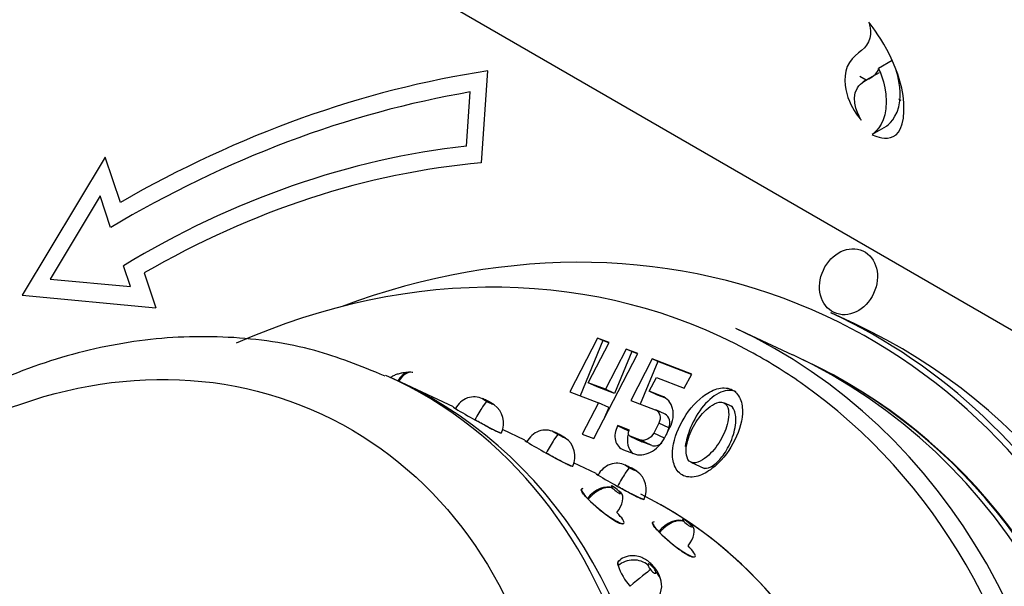
# Model space of a CAD drawing. Units: inches. Extents: x -66 to 134, y -132 to 88.
# Drawn here: x 85 to 87, y 61 to 62 of the extents above; entities that cross this region are included whole.
import ezdxf

# ---------------------------------------------------------------- set-up
doc = ezdxf.new("R2010")
doc.units = ezdxf.units.IN
doc.header["$MEASUREMENT"] = 0
doc.layers.add('Default', color=7, linetype='Continuous')
doc.layers.add('DV1_Default', color=7, linetype='Continuous')

# ---------------------------------------------------------------- blocks, each defined once
blk = doc.blocks.new('SE')
at = {"layer": 'DV1_Default', "color": 7, "linetype": 'Continuous'}
for p, q in [((77.8286, 66.1348), (94.0071, 56.7941)), ((86.4169, 61.5448), (86.3914, 61.5301)), ((85.6609, 61.3565), (85.6728, 61.5257)), ((86.3687, 61.5087), (86.3574, 61.5153)), ((86.3926, 61.5224), (86.3629, 61.5054)), ((85.6335, 61.3874), (85.6405, 61.487)), ((86.4332, 61.4715), (86.4288, 61.474)), ((86.4054, 61.4234), (86.38, 61.4087)), ((84.9692, 61.3672), (84.8165, 61.1135)), ((84.997, 61.284), (84.9692, 61.3672)), ((84.9596, 61.2958), (84.8678, 61.1432)), ((84.979, 61.2378), (84.9596, 61.2958)), ((85.0157, 61.1294), (85.0028, 61.1677)), ((85.0408, 61.1544), (85.0623, 61.0905)), ((84.8678, 61.1432), (85.0157, 61.1294)), ((84.8165, 61.1135), (85.0623, 61.0905)), ((86.3479, 61.0607), (86.3042, 61.0811)), ((86.2338, 61.0035), (86.1288, 61.0524)), ((85.8748, 61.0346), (85.8238, 60.9356)), ((85.8843, 61.0302), (85.8426, 60.9285)), ((85.8577, 60.9526), (85.8959, 61.0266)), ((85.8959, 61.0266), (85.8748, 61.0346)), ((85.8843, 61.0302), (85.8748, 61.0346)), ((85.8956, 61.0259), (85.8843, 61.0302)), ((85.8678, 60.8499), (85.9487, 61.0064)), ((85.9275, 61.0145), (85.8893, 60.9406)), ((85.9375, 61.0099), (85.9059, 60.9328)), ((85.9487, 61.0064), (85.9275, 61.0145)), ((85.9375, 61.0099), (85.9275, 61.0145)), ((85.9483, 61.0057), (85.9375, 61.0099)), ((85.9751, 60.9963), (85.9357, 60.9201)), ((85.9853, 60.9915), (85.9533, 60.9134)), ((86.0478, 60.9685), (85.9751, 60.9963)), ((85.9853, 60.9915), (85.9751, 60.9963)), ((86.0474, 60.9678), (85.9853, 60.9915)), ((86.2539, 60.9941), (86.2513, 60.9954)), ((85.5347, 60.9713), (85.5335, 60.9716)), ((86.0339, 60.9425), (86.0478, 60.9685)), ((85.5141, 60.9527), (85.4953, 60.9614)), ((85.6099, 60.908), (85.5141, 60.9527)), ((85.8893, 60.9406), (85.8577, 60.9526)), ((85.8741, 60.945), (85.8577, 60.9526)), ((85.9698, 60.9368), (85.9829, 60.9621)), ((85.9829, 60.9621), (86.0339, 60.9425)), ((85.8238, 60.9356), (85.8764, 60.9156)), ((85.9059, 60.9328), (85.8741, 60.945)), ((85.9059, 60.9328), (85.8893, 60.9406)), ((85.9928, 60.928), (85.9698, 60.9368)), ((85.9847, 60.9299), (85.9698, 60.9368)), ((86.0003, 60.924), (85.9847, 60.9299)), ((85.8764, 60.9156), (85.8466, 60.8579)), ((85.8952, 60.9068), (85.8764, 60.9156)), ((85.9357, 60.9201), (85.9808, 60.9029)), ((86.1222, 60.9087), (86.1072, 60.9157)), ((85.8952, 60.9068), (85.8877, 60.8884)), ((85.9988, 60.8945), (85.9817, 60.9025)), ((85.9873, 60.8781), (85.9779, 60.86)), ((86.006, 60.8694), (85.9873, 60.8781)), ((85.7411, 60.8469), (85.6996, 60.8663)), ((85.8466, 60.8579), (85.8678, 60.8499)), ((85.9118, 60.8739), (85.9114, 60.8732)), ((85.9322, 60.8635), (85.9114, 60.8732)), ((85.9333, 60.8656), (85.9118, 60.8739)), ((85.9326, 60.8642), (85.9118, 60.8739)), ((85.9323, 60.8636), (85.9333, 60.8656)), ((85.9978, 60.8508), (85.9779, 60.86)), ((85.9972, 60.8496), (86.0079, 60.8703)), ((86.006, 60.8694), (86.0006, 60.8562)), ((85.9343, 60.8544), (85.9564, 60.8441)), ((85.9522, 60.8475), (85.9347, 60.8542)), ((85.9568, 60.8439), (85.9347, 60.8542)), ((85.9743, 60.8372), (85.9522, 60.8475)), ((85.9743, 60.8372), (85.9568, 60.8439)), ((85.9227, 60.829), (85.9407, 60.8222)), ((85.8723, 60.7858), (85.8307, 60.8052)), ((86.0465, 60.8065), (86.0714, 60.7949)), ((85.8453, 60.7572), (85.8448, 60.7567)), ((85.9021, 60.7588), (85.9025, 60.7584)), ((85.914, 60.753), (85.9137, 60.7534)), ((85.9175, 60.7505), (85.9164, 60.7517)), ((85.8576, 60.7383), (85.8561, 60.7399)), ((85.9225, 60.6937), (85.9231, 60.6943)), ((85.9764, 60.6961), (85.976, 60.6955)), ((86.0333, 60.6977), (86.0336, 60.6973)), ((85.9888, 60.6772), (85.9872, 60.6788)), ((86.0452, 60.6919), (86.0448, 60.6923)), ((86.0487, 60.6894), (86.0476, 60.6906)), ((85.9139, 60.6252), (85.9135, 60.6249)), ((86.0537, 60.6326), (86.0542, 60.6332))]:
    blk.add_line(p, q, dxfattribs=at)
for centre, radius, start, end in [((85.7325, 61.0338), 0.1306, 237.9977, 242.0023), ((85.598, 60.7776), 0.1597, 57.2997, 62.4447), ((85.6119, 60.8031), 0.1306, 57.9977, 62.0023), ((85.6616, 60.8785), 0.0404, 333.3537, 55.9762), ((87.2825, 63.7548), 3.3027, 239.6401, 240.3599), ((85.8637, 60.9727), 0.1306, 237.9977, 242.0023), ((85.7292, 60.7165), 0.1597, 57.2997, 62.4447), ((85.7431, 60.742), 0.1306, 57.9977, 62.0023), ((87.4136, 63.6937), 3.3027, 239.6401, 240.3599), ((85.7928, 60.8174), 0.0404, 333.3537, 55.9762), ((85.9949, 60.9116), 0.1306, 237.9977, 242.0023), ((85.8604, 60.6554), 0.1597, 57.2997, 62.4447), ((85.8743, 60.6808), 0.1306, 57.9977, 62.0023), ((85.924, 60.7563), 0.0404, 333.3537, 55.9762), ((87.5448, 63.6326), 3.3027, 239.6401, 240.3599), ((86.0271, 60.6572), 0.1217, 199.5236, 220.3301), ((85.9891, 60.6244), 0.0229, 197.7383, 222.1154), ((85.9361, 60.5766), 0.0565, 11.6632, 44.1499), ((85.9602, 60.5974), 0.0229, 17.7383, 42.1154), ((85.9542, 60.5794), 0.0385, 307.8804, 13.0836)]:
    blk.add_arc(centre, radius, start, end, dxfattribs=at)
for centre, major_axis, ratio, start_param, end_param in [((87.1429, 63.9319), (7.6199, -13.1981), 0.57735, 0.837809, 3.874576), ((87.1793, 63.9532), (7.625, -13.2069), 0.57735, 0.836425, 3.249856), ((87.179, 63.9527), (7.6199, -13.1981), 0.57735, 0.837809, 3.141593), ((87.1429, 63.9324), (6.0075, -10.4053), 0.57735, 0.835548, 3.877837), ((85.6299, 59.3899), (0.9383, 2.0144), 0.815447, 0.496304, 0.860083), ((85.6299, 59.3899), (0.9236, 1.9827), 0.815447, 0.513257, 0.876086), ((85.542, 59.6645), (0.7537, 1.6181), 0.815447, 0.458715, 0.881714), ((85.542, 59.6645), (0.7389, 1.5863), 0.815447, 0.439106, 0.862105), ((85.6339, 59.6558), (0.6611, 1.4192), 0.815447, 0, 0.69184), ((85.4905, 59.7226), (-0.612, -1.314), 0.815447, 3.091863, 3.889961), ((85.6339, 59.6558), (0.6611, 1.4192), 0.815447, 2.449753, 6.283185), ((85.6391, 59.6534), (-0.665, -1.4277), 0.815447, 0, 3.141593), ((85.6828, 59.633), (0.665, 1.4277), 0.815447, 3.141593, 6.283185), ((85.506, 59.7154), (-0.6228, -1.3371), 0.815447, 0, 3.141593), ((85.611, 59.6665), (-0.6228, -1.3371), 0.815447, 0, 3.141593), ((85.4905, 59.7226), (-0.612, -1.314), 0.815447, 2.998868, 3.091863), ((85.6285, 59.6583), (0.6228, 1.3371), 0.815447, 3.141593, 6.283185), ((85.6311, 59.6571), (0.6228, 1.3371), 0.815447, 3.141593, 6.283185), ((85.0202, 59.9416), (-0.475, -1.0198), 0.815447, 0.036921, 3.153539), ((85.5242, 60.9337), (-0.0093, -0.0379), 0.624184, 3.486841, 4.247488), ((85.5246, 60.9336), (-0.0096, -0.0378), 0.581179, 3.141014, 4.262382), ((85.5242, 60.9337), (-0.0093, -0.0379), 0.624184, 3.141013, 3.486841), ((85.039, 59.9329), (-0.475, -1.0198), 0.815447, 0, 3.141593), ((85.039, 59.9329), (-0.475, -1.0198), 0.815447, 0, 3.141593), ((85.4905, 59.7226), (-0.612, -1.314), 0.815447, 0.046185, 2.998868), ((85.6448, 60.8887), (0.0216, 0.0325), 0.911613, 0.100854, 1.671651), ((85.6527, 60.8841), (-0.0186, -0.0343), 0.082908, 3.183133, 4.75393), ((85.6722, 60.9184), (0.00968, -0.00522), 0.041386, 1.487722, 3.563291), ((85.6722, 60.9184), (-0.00968, 0.00522), 0.041386, 1.487722, 3.563291), ((85.6627, 60.8795), (-0.0216, -0.0325), 0.911613, 3.137118, 3.242447), ((85.6538, 60.8841), (0.044, -0.0237), 0.041386, 3.124811, 3.563291), ((85.99, 60.8755), (-0.0089, -0.019), 0.815447, 1.628513, 3.141593), ((85.6538, 60.8841), (-0.044, 0.0237), 0.041386, 1.487722, 3.139557), ((85.776, 60.8276), (0.0216, 0.0325), 0.911613, 0.100854, 1.671651), ((85.7839, 60.823), (-0.0186, -0.0343), 0.082908, 3.183133, 4.75393), ((85.8034, 60.8573), (0.00968, -0.00522), 0.041386, 1.487722, 3.563291), ((85.8034, 60.8573), (-0.00968, 0.00522), 0.041386, 1.487722, 3.563291), ((85.9613, 60.8523), (0.0158, 0.0339), 0.815447, 1.773484, 2.921243), ((85.7849, 60.823), (0.044, -0.0237), 0.041386, 3.124811, 3.563291), ((85.7939, 60.8184), (-0.0216, -0.0325), 0.911613, 3.137118, 3.242447), ((85.9598, 60.8513), (0.00337, 0.00723), 0.815447, 3.141593, 3.199309), ((85.9823, 60.8567), (0.0089, 0.019), 0.815447, 3.199309, 4.279132), ((85.7849, 60.823), (-0.044, 0.0237), 0.041386, 1.487722, 3.139557), ((85.9072, 60.7665), (0.0216, 0.0325), 0.911613, 0.100854, 1.671651), ((85.9161, 60.7619), (0.044, -0.0237), 0.041386, 3.124811, 3.563291), ((85.9151, 60.7619), (-0.0186, -0.0343), 0.082908, 3.183133, 4.75393), ((85.9346, 60.7962), (0.00968, -0.00522), 0.041386, 1.487722, 3.563291), ((85.9346, 60.7962), (-0.00968, 0.00522), 0.041386, 1.487722, 3.563291), ((85.925, 60.7573), (-0.0216, -0.0325), 0.911613, 3.137118, 3.242447), ((85.8842, 60.7258), (0.0389, -0.0314), 0.168752, 3.141593, 4.050444), ((85.8842, 60.7258), (0.0389, -0.0314), 0.168752, 2.91846, 3.141593), ((85.878, 60.7289), (0.0283, 0.0269), 0.605837, 0.213733, 1.784529), ((85.8783, 60.7285), (-0.0279, -0.0273), 0.562794, 3.34719, 4.917987), ((85.9083, 60.7557), (0.00856, -0.00691), 0.168752, 1.039759, 4.050444), ((85.9083, 60.7557), (-0.00856, 0.00691), 0.168752, 0.963095, 4.127109), ((85.8899, 60.7231), (-0.0277, -0.0274), 0.54451, 1.773372, 3.142815), ((85.9161, 60.7619), (-0.044, 0.0237), 0.041386, 1.487722, 3.139557), ((85.8895, 60.7235), (-0.0274, -0.0278), 0.499165, 3.142236, 3.337595), ((85.8899, 60.7231), (-0.0277, -0.0274), 0.54451, 3.142815, 3.344169), ((85.4646, 59.7347), (-0.475, -1.0198), 0.815447, 0.333125, 3.123902), ((85.4646, 59.7347), (-0.475, -1.0198), 0.815447, 0.334518, 3.114093), ((85.8842, 60.7258), (-0.0389, 0.0314), 0.168752, 0.963095, 3.141593), ((85.8842, 60.7258), (-0.0389, 0.0314), 0.168752, 3.141593, 4.127109), ((86.0153, 60.6646), (0.0389, -0.0314), 0.168752, 3.141593, 4.050444), ((86.0153, 60.6646), (0.0389, -0.0314), 0.168752, 2.91846, 3.141593), ((86.0092, 60.6678), (0.0283, 0.0269), 0.605837, 0.213733, 1.784529), ((86.0095, 60.6674), (-0.0279, -0.0273), 0.562794, 3.34719, 4.917987), ((86.0395, 60.6946), (0.00856, -0.00691), 0.168752, 1.039759, 4.050444), ((86.0395, 60.6946), (-0.00856, 0.00691), 0.168752, 0.963095, 4.127109), ((86.0153, 60.6646), (-0.0389, 0.0314), 0.168752, 0.963095, 3.141593), ((86.021, 60.662), (-0.0277, -0.0274), 0.54451, 1.773372, 3.142815), ((86.0207, 60.6624), (-0.0274, -0.0278), 0.499165, 3.142236, 3.337595), ((86.021, 60.662), (-0.0277, -0.0274), 0.54451, 3.142815, 3.344169), ((86.0153, 60.6646), (-0.0389, 0.0314), 0.168752, 3.141593, 4.127109), ((85.946, 60.5869), (0.0321, -0.0383), 0.28779, 3.140994, 3.627363), ((85.9386, 60.5934), (0.0382, 0.0077), 0.846903, 0.571883, 2.14268), ((85.9435, 60.5851), (-0.03, -0.0249), 0.018198, 3.433561, 5.004357), ((85.9746, 60.6109), (0.00707, -0.00843), 0.28779, 1.551793, 3.627363), ((85.9746, 60.6109), (-0.00707, 0.00843), 0.28779, 1.551793, 3.627363), ((85.9486, 60.5888), (-0.03, -0.0249), 0.018198, 3.141186, 3.433561), ((85.9534, 60.5804), (-0.0382, -0.0077), 0.846903, 3.137861, 3.713476)]:
    blk.add_ellipse(centre, major_axis=major_axis, ratio=ratio, start_param=start_param, end_param=end_param, dxfattribs=at)
for centre, major_axis in [((86.3363, 61.1382), (-0.0264, -0.0567)), ((84.9408, 59.9786), (-0.4267, -0.916))]:
    blk.add_ellipse(centre, major_axis=major_axis, ratio=0.815447, dxfattribs=at)
for points, knots in [([(86.3738, 61.6152), (86.3746, 61.6125), (86.3817, 61.5887), (86.3697, 61.5729), (86.3599, 61.5599), (86.3363, 61.5501), (86.3314, 61.5252), (86.3221, 61.4775), (86.3561, 61.4394), (86.3599, 61.4352)], [0, 0, 0, 0, 0.333333, 0.333333, 0.333333, 0.666667, 0.666667, 0.666667, 1, 1, 1, 1]), ([(86.38, 61.4087), (86.3863, 61.4056), (86.4435, 61.3771), (86.438, 61.4673), (86.4337, 61.5387), (86.3798, 61.6075), (86.3738, 61.6152)], [0, 0, 0, 0, 0.5, 0.5, 0.5, 1, 1, 1, 1]), ([(86.3599, 61.4352), (86.3577, 61.4388), (86.338, 61.4711), (86.3527, 61.4947), (86.3594, 61.5054), (86.3692, 61.5085), (86.3765, 61.5127), (86.386, 61.518), (86.3926, 61.5266), (86.3914, 61.5301)], [0, 0, 0, 0, 0.333333, 0.333333, 0.333333, 0.666667, 0.666667, 0.666667, 1, 1, 1, 1]), ([(86.3914, 61.5301), (86.3932, 61.5264), (86.4093, 61.493), (86.4052, 61.456), (86.4018, 61.4245), (86.3821, 61.4103), (86.38, 61.4087)], [0, 0, 0, 0, 0.5, 0.5, 0.5, 1, 1, 1, 1]), ([(86.4054, 61.4234), (86.4076, 61.4249), (86.4272, 61.4391), (86.4307, 61.4706), (86.4332, 61.4933), (86.4281, 61.5146), (86.4234, 61.5286)], [0, 0, 0, 0, 0.620208, 0.620208, 0.620208, 1, 1, 1, 1]), ([(85.4837, 60.9646), (85.4371, 60.984), (85.3514, 61.0185), (85.1951, 61.041), (85.0318, 61.0346), (84.8671, 60.9974), (84.7068, 60.9304), (84.555, 60.8354), (84.416, 60.7148), (84.2939, 60.5719), (84.1922, 60.4109), (84.1139, 60.2362), (84.0615, 60.0528), (84.0365, 59.8658), (84.0399, 59.6805), (84.072, 59.5023), (84.132, 59.3367), (84.2185, 59.1884), (84.3277, 59.0636), (84.4516, 58.9662), (84.535, 58.9288), (84.5793, 58.9094)], [0, 0, 0, 0, 0.045032, 0.097285, 0.149635, 0.2023, 0.255375, 0.30884, 0.362607, 0.416578, 0.470677, 0.524867, 0.579131, 0.633461, 0.687832, 0.742182, 0.796397, 0.850324, 0.903811, 0.956789, 1, 1, 1, 1]), ([(85.5253, 60.9714), (85.5228, 60.9712), (85.5185, 60.9709), (85.5111, 60.9696), (85.5041, 60.9675), (85.4985, 60.9651), (85.4956, 60.9633), (85.4946, 60.9626)], [0, 0, 0, 0, 0.19989, 0.411481, 0.634351, 0.867498, 1, 1, 1, 1]), ([(86.1203, 60.9405), (86.1125, 60.9438), (86.1033, 60.9437), (86.0851, 60.9385), (86.0763, 60.9334), (86.0526, 60.9151), (86.0397, 60.8987), (86.0204, 60.8637), (86.0138, 60.8447), (86.0122, 60.8167), (86.0132, 60.8075), (86.0197, 60.7917), (86.0254, 60.785), (86.0407, 60.7784), (86.0502, 60.7785), (86.0684, 60.7836), (86.0772, 60.7886), (86.1012, 60.8068), (86.1142, 60.8233), (86.1334, 60.8584), (86.1401, 60.8776), (86.1415, 60.9056), (86.1405, 60.9149), (86.1338, 60.9306), (86.1281, 60.9371), (86.1203, 60.9405)], [0, 0, 0, 0, 0.0625, 0.0625, 0.125, 0.125, 0.25, 0.25, 0.375, 0.375, 0.4375, 0.4375, 0.5, 0.5, 0.5625, 0.5625, 0.625, 0.625, 0.75, 0.75, 0.875, 0.875, 0.9375, 0.9375, 1, 1, 1, 1]), ([(86.1299, 60.936), (86.1223, 60.9392), (86.1122, 60.9394), (86.0908, 60.9306), (86.0796, 60.9218), (86.0599, 60.8985), (86.0516, 60.884), (86.0407, 60.8578), (86.0375, 60.8459), (86.0359, 60.8356)], [0, 0, 0, 0, 0.2577029, 0.2577029, 0.5154058, 0.5154058, 0.7731087, 0.7731087, 1, 1, 1, 1]), ([(86.0079, 60.8703), (86.0108, 60.876), (86.0127, 60.8819), (86.014, 60.8909), (86.0141, 60.8938), (86.0139, 60.8995), (86.0135, 60.9024), (86.0114, 60.9104), (86.0089, 60.9153), (86.0021, 60.9231), (85.9978, 60.9261), (85.9928, 60.928)], [0, 0, 0, 0, 0.25, 0.25, 0.375, 0.375, 0.5, 0.5, 0.75, 0.75, 1, 1, 1, 1]), ([(86.1068, 60.9159), (86.1018, 60.918), (86.0955, 60.9163), (86.0844, 60.9108), (86.0792, 60.9069), (86.0651, 60.8939), (86.0573, 60.8833), (86.045, 60.861), (86.0405, 60.8492), (86.0376, 60.8313), (86.0373, 60.8251), (86.0393, 60.814), (86.0417, 60.8085), (86.0516, 60.8042), (86.058, 60.8058), (86.0692, 60.8113), (86.0744, 60.8152), (86.0885, 60.8282), (86.0963, 60.8387), (86.1086, 60.8611), (86.1133, 60.8729), (86.1161, 60.891), (86.1163, 60.8971), (86.1143, 60.9083), (86.1118, 60.9137), (86.1068, 60.9159)], [0, 0, 0, 0, 0.0625, 0.0625, 0.125, 0.125, 0.25, 0.25, 0.375, 0.375, 0.4375, 0.4375, 0.5, 0.5, 0.5625, 0.5625, 0.625, 0.625, 0.75, 0.75, 0.875, 0.875, 0.9375, 0.9375, 1, 1, 1, 1]), ([(85.9808, 60.9029), (85.9851, 60.9012), (85.9882, 60.8976), (85.9905, 60.8884), (85.9898, 60.883), (85.9873, 60.8781)], [0, 0, 0, 0, 0.5, 0.5, 1, 1, 1, 1]), ([(86.0682, 60.7963), (86.0683, 60.7963), (86.0684, 60.7963), (86.0721, 60.7947), (86.0771, 60.795), (86.0894, 60.8013), (86.096, 60.8072), (86.1068, 60.8201), (86.1129, 60.8291), (86.123, 60.8509), (86.127, 60.8636), (86.1297, 60.8861), (86.1287, 60.8954), (86.1242, 60.9068), (86.1214, 60.9092), (86.1186, 60.9104)], [0, 0, 0, 0, 0.004345, 0.004345, 0.170288, 0.170288, 0.33623, 0.33623, 0.502173, 0.502173, 0.668115, 0.668115, 0.834058, 0.834058, 1, 1, 1, 1]), ([(85.6976, 60.86), (85.6975, 60.8599), (85.6974, 60.8599), (85.6962, 60.8598), (85.6933, 60.8608), (85.6864, 60.864), (85.6838, 60.8653), (85.6779, 60.8684), (85.6746, 60.8701), (85.6677, 60.8738), (85.6641, 60.8759), (85.6567, 60.88), (85.6529, 60.8821), (85.6491, 60.8843)], [0, 0, 0, 0, 0.058089, 0.058089, 0.372059, 0.372059, 0.529044, 0.529044, 0.68603, 0.68603, 0.843015, 0.843015, 1, 1, 1, 1]), ([(85.9114, 60.8732), (85.9092, 60.8688), (85.9077, 60.8642), (85.9064, 60.8551), (85.9066, 60.8507), (85.9096, 60.8384), (85.9152, 60.8319), (85.9227, 60.829)], [0, 0, 0, 0, 0.25, 0.25, 0.5, 0.5, 1, 1, 1, 1]), ([(85.9347, 60.8542), (85.9331, 60.8549), (85.9319, 60.8562), (85.931, 60.8597), (85.9313, 60.8618), (85.9323, 60.8636)], [0, 0, 0, 0, 0.5, 0.5, 1, 1, 1, 1]), ([(85.9779, 60.86), (85.9754, 60.8551), (85.9712, 60.851), (85.9617, 60.8464), (85.9565, 60.8459), (85.9522, 60.8475)], [0, 0, 0, 0, 0.5, 0.5, 1, 1, 1, 1]), ([(85.9407, 60.8222), (85.9454, 60.8204), (85.9505, 60.8197), (85.9612, 60.8206), (85.9668, 60.8221), (85.9772, 60.8272), (85.9822, 60.8308), (85.9907, 60.8393), (85.9944, 60.8443), (85.9972, 60.8496)], [0, 0, 0, 0, 0.25, 0.25, 0.5, 0.5, 0.75, 0.75, 1, 1, 1, 1]), ([(85.8287, 60.7989), (85.8287, 60.7988), (85.8286, 60.7988), (85.8274, 60.7987), (85.8245, 60.7997), (85.8176, 60.8029), (85.815, 60.8042), (85.8091, 60.8073), (85.8058, 60.809), (85.7989, 60.8127), (85.7952, 60.8147), (85.7878, 60.8189), (85.7841, 60.821), (85.7803, 60.8232)], [0, 0, 0, 0, 0.058089, 0.058089, 0.372059, 0.372059, 0.529044, 0.529044, 0.68603, 0.68603, 0.843015, 0.843015, 1, 1, 1, 1]), ([(85.8561, 60.7399), (85.8556, 60.7404), (85.8552, 60.7408), (85.8547, 60.7413), (85.8518, 60.7444), (85.8494, 60.7473), (85.8477, 60.7496), (85.846, 60.7519), (85.8449, 60.7538), (85.8446, 60.755), (85.8445, 60.7557), (85.8446, 60.7563), (85.8448, 60.7566)], [0, 0, 0, 0, 0.054808, 0.054808, 0.054808, 0.425667, 0.425667, 0.425667, 0.796632, 0.796632, 0.796632, 1, 1, 1, 1]), ([(85.9599, 60.7378), (85.9599, 60.7377), (85.9597, 60.7376), (85.9586, 60.7376), (85.9556, 60.7386), (85.9488, 60.7418), (85.9461, 60.7431), (85.9402, 60.7462), (85.937, 60.7479), (85.9301, 60.7516), (85.9264, 60.7536), (85.919, 60.7578), (85.9152, 60.7599), (85.9115, 60.7621)], [0, 0, 0, 0, 0.058089, 0.058089, 0.372059, 0.372059, 0.529044, 0.529044, 0.68603, 0.68603, 0.843015, 0.843015, 1, 1, 1, 1]), ([(85.9225, 60.6937), (85.9224, 60.6936), (85.9223, 60.6935), (85.9222, 60.6934), (85.9214, 60.6927), (85.9197, 60.6927), (85.9175, 60.6933), (85.9161, 60.6937), (85.9145, 60.6943), (85.9126, 60.6952), (85.9097, 60.6965), (85.9062, 60.6985), (85.9024, 60.701), (85.8986, 60.7034), (85.8944, 60.7064), (85.8901, 60.7096), (85.8859, 60.7129), (85.8814, 60.7165), (85.8772, 60.7201), (85.8729, 60.7237), (85.8687, 60.7275), (85.8649, 60.7311), (85.8623, 60.7336), (85.8598, 60.736), (85.8576, 60.7383)], [0, 0, 0, 0, 0.020985, 0.020985, 0.020985, 0.176024, 0.176024, 0.176024, 0.273133, 0.273133, 0.273133, 0.428, 0.428, 0.428, 0.58286, 0.58286, 0.58286, 0.737825, 0.737825, 0.737825, 0.892867, 0.892867, 0.892867, 1, 1, 1, 1]), ([(85.9872, 60.6788), (85.9868, 60.6793), (85.9863, 60.6797), (85.9859, 60.6802), (85.983, 60.6833), (85.9806, 60.6862), (85.9789, 60.6885), (85.9772, 60.6908), (85.9761, 60.6927), (85.9758, 60.6939), (85.9757, 60.6946), (85.9757, 60.6952), (85.976, 60.6955)], [0, 0, 0, 0, 0.054808, 0.054808, 0.054808, 0.425667, 0.425667, 0.425667, 0.796632, 0.796632, 0.796632, 1, 1, 1, 1]), ([(86.0537, 60.6326), (86.0536, 60.6325), (86.0535, 60.6324), (86.0534, 60.6323), (86.0525, 60.6316), (86.0509, 60.6316), (86.0487, 60.6322), (86.0473, 60.6326), (86.0456, 60.6332), (86.0438, 60.634), (86.0409, 60.6354), (86.0373, 60.6374), (86.0335, 60.6399), (86.0297, 60.6423), (86.0256, 60.6453), (86.0213, 60.6485), (86.017, 60.6518), (86.0126, 60.6554), (86.0084, 60.659), (86.0041, 60.6626), (85.9999, 60.6664), (85.9961, 60.67), (85.9935, 60.6725), (85.991, 60.6749), (85.9888, 60.6772)], [0, 0, 0, 0, 0.020985, 0.020985, 0.020985, 0.176024, 0.176024, 0.176024, 0.273133, 0.273133, 0.273133, 0.428, 0.428, 0.428, 0.58286, 0.58286, 0.58286, 0.737825, 0.737825, 0.737825, 0.892867, 0.892867, 0.892867, 1, 1, 1, 1]), ([(85.9786, 60.6137), (85.9765, 60.6161), (85.9703, 60.623), (85.9587, 60.6312), (85.9437, 60.6351), (85.9304, 60.6342), (85.9196, 60.6303), (85.9154, 60.626), (85.9143, 60.6248)], [0, 0, 0, 0, 0.118147, 0.396944, 0.567015, 0.74522, 0.937976, 1, 1, 1, 1])]:
    blk.add_open_spline(points, degree=3, knots=knots, dxfattribs=at)
for points in [[(85.6132, 60.905), (85.6107, 60.9065), (85.6095, 60.9073), (85.6095, 60.9074)], [(85.7444, 60.8439), (85.7419, 60.8454), (85.7406, 60.8462), (85.7407, 60.8463)], [(85.8755, 60.7828), (85.8731, 60.7843), (85.8718, 60.7851), (85.8719, 60.7852)], [(85.9125, 60.6165), (85.9115, 60.6206), (85.9119, 60.6235), (85.9135, 60.6249)]]:
    blk.add_open_spline(points, degree=3, dxfattribs=at)

msp = doc.modelspace()

# ---------------------------------------------------------------- block references
at = {"layer": 'Default'}
msp.add_blockref('SE', (0, 0), dxfattribs=at)

doc.saveas('drawing.dxf')
